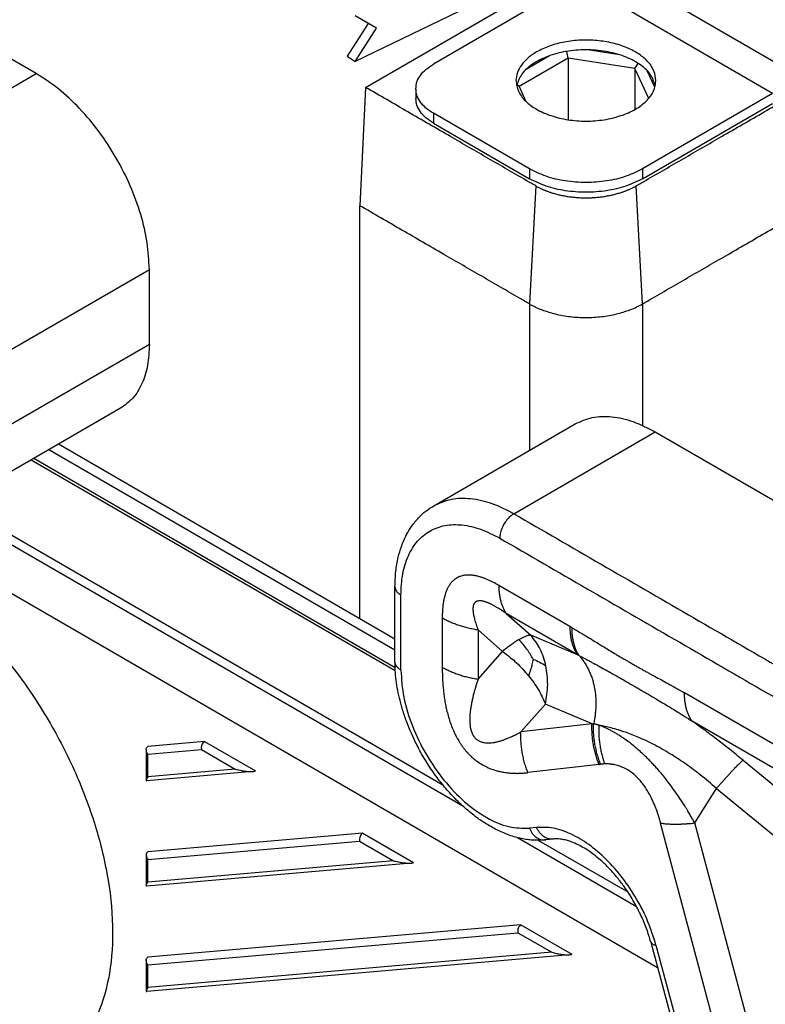
# Model space of a CAD drawing. Units: millimetres. Extents: x 0 to 297, y 0 to 210.
# Drawn here: x 246 to 255, y 146 to 158 of the extents above; entities that cross this region are included whole.
import ezdxf

# ---------------------------------------------------------------- set-up
doc = ezdxf.new("R2010")
doc.units = ezdxf.units.MM

msp = doc.modelspace()

# ---------------------------------------------------------------- linework, layer by layer
at = {"color": 2, "linetype": 'Continuous'}
for p, q in [((245.738, 157.593), (236.616, 162.872)), ((252.267, 158.979), (249.725, 157.744)), ((249.857, 157.42), (252.084, 158.709)), ((255.125, 157.648), (253.251, 158.733)), ((251.996, 158.457), (250.705, 157.71)), ((254.948, 157.342), (253.074, 158.426)), ((249.993, 158.16), (249.725, 158.315)), ((249.891, 158.219), (249.628, 157.811)), ((249.725, 157.744), (249.993, 158.16)), ((253.035, 157.827), (252.634, 157.889)), ((249.628, 157.811), (249.725, 157.744)), ((252.39, 157.786), (251.778, 157.431)), ((252.16, 157.816), (251.867, 157.646)), ((252.39, 157.786), (252.373, 157.87)), ((253.227, 157.656), (252.39, 157.786)), ((252.39, 157.786), (252.39, 157.016)), ((253.227, 157.656), (253.268, 157.72)), ((253.4, 157.282), (253.227, 157.656)), ((253.227, 157.656), (253.227, 157.144)), ((243.97, 156.57), (245.738, 157.593)), ((253.477, 157.421), (253.382, 157.627)), ((249.857, 157.42), (249.786, 155.94)), ((250.486, 157.403), (250.486, 157.281)), ((251.778, 157.431), (251.749, 157.457)), ((251.778, 157.431), (251.864, 157.245)), ((254.948, 157.342), (253.322, 156.401)), ((253.322, 156.278), (254.948, 157.219)), ((251.907, 156.401), (250.705, 157.096)), ((250.705, 157.096), (250.705, 156.974)), ((250.705, 156.974), (251.907, 156.278)), ((251.907, 156.401), (251.907, 156.278)), ((253.322, 156.401), (253.322, 156.278)), ((251.988, 156.187), (251.907, 154.712)), ((253.322, 154.712), (253.241, 156.187)), ((249.786, 150.775), (249.786, 155.94)), ((245.384, 154.12), (247.152, 155.143)), ((247.152, 154.205), (247.152, 155.143)), ((251.907, 154.712), (251.907, 152.881)), ((253.322, 154.712), (253.322, 153.193)), ((247.152, 154.205), (245.384, 153.182)), ((246.791, 153.407), (245.024, 152.384)), ((250.711, 152.188), (252.479, 153.211)), ((251.713, 152.088), (253.481, 153.111)), ((253.481, 153.111), (262.602, 147.832)), ((250.225, 150.521), (246.015, 152.958)), ((250.225, 150.383), (245.896, 152.889)), ((245.675, 152.761), (250.229, 150.126)), ((250.227, 150.161), (245.705, 152.778)), ((253.511, 146.408), (243.274, 152.333)), ((244.367, 152.314), (251.073, 148.433)), ((244.633, 152.28), (250.824, 148.697)), ((250.225, 150.236), (250.225, 151.173)), ((252.413, 150.678), (251.523, 151.192)), ((250.299, 150.133), (250.299, 151.071)), ((250.816, 150.786), (250.816, 150.169)), ((251.618, 150.84), (251.923, 150.569)), ((252.508, 150.325), (251.618, 150.84)), ((251.265, 150.636), (251.57, 150.366)), ((251.265, 150.636), (251.265, 150.019)), ((252.508, 150.325), (251.923, 150.569)), ((251.265, 150.019), (251.57, 150.366)), ((257.984, 147.453), (253.847, 149.848)), ((251.801, 149.359), (252.106, 149.707)), ((252.69, 149.462), (252.106, 149.707)), ((252.69, 149.462), (251.801, 149.359)), ((258.078, 147.101), (253.942, 149.495)), ((247.112, 149.137), (247.112, 148.755)), ((247.842, 149.24), (247.134, 149.178)), ((247.134, 149.082), (247.803, 149.14)), ((247.803, 149.14), (248.227, 148.894)), ((247.842, 149.24), (248.478, 148.872)), ((247.134, 148.799), (247.134, 149.082)), ((248.227, 148.894), (247.134, 148.799)), ((252.778, 148.952), (251.888, 148.85)), ((254.579, 149.006), (255.472, 148.273)), ((248.447, 148.864), (247.119, 148.749)), ((253.975, 148.221), (254.247, 148.651)), ((254.247, 148.651), (255.14, 147.918)), ((251.997, 148.165), (251.906, 148.155)), ((254.784, 143.588), (253.548, 148.219)), ((255.211, 143.59), (253.975, 148.221)), ((249.821, 148.094), (247.134, 147.86)), ((249.821, 148.094), (250.458, 147.726)), ((251.756, 148.037), (253.248, 147.174)), ((247.134, 147.763), (249.783, 147.994)), ((249.783, 147.994), (250.207, 147.748)), ((252.022, 148.003), (253.139, 147.357)), ((252.203, 148.019), (252.112, 148.009)), ((247.112, 147.819), (247.112, 147.437)), ((250.427, 147.718), (247.119, 147.43)), ((247.134, 147.481), (247.134, 147.763)), ((250.207, 147.748), (247.134, 147.481)), ((251.801, 146.948), (247.134, 146.542)), ((251.801, 146.948), (252.438, 146.58)), ((247.134, 146.445), (251.762, 146.848)), ((251.762, 146.848), (252.187, 146.603)), ((253.425, 146.731), (254.086, 144.254)), ((253.49, 146.693), (254.151, 144.216)), ((252.407, 146.573), (247.119, 146.112)), ((252.187, 146.603), (247.134, 146.163)), ((247.112, 146.501), (247.112, 146.118)), ((247.134, 146.163), (247.134, 146.445))]:
    msp.add_line(p, q, dxfattribs=at)
for points, knots in [([(251.409, 158.117), (251.398, 158.111), (251.377, 158.1), (251.357, 158.087), (251.346, 158.081)], [0, 0, 0, 0, 0.03620228, 0.07195361, 0.07195361, 0.07195361, 0.07195361]), ([(253.489, 157.506), (253.484, 157.546), (253.474, 157.631), (253.394, 157.745), (253.278, 157.843), (253.125, 157.922), (252.947, 157.979), (252.75, 158.01), (252.546, 158.015), (252.347, 157.992), (252.16, 157.945), (252.049, 157.89), (251.996, 157.864)], [0, 0, 0, 0, 0.12067, 0.25312, 0.404306, 0.575607, 0.764263, 0.964851, 1.170436, 1.373507, 1.566838, 1.74439, 1.74439, 1.74439, 1.74439]), ([(253.483, 157.444), (253.464, 157.494), (253.424, 157.601), (253.278, 157.723), (253.089, 157.817), (252.861, 157.876), (252.614, 157.897), (252.368, 157.876), (252.14, 157.817), (251.951, 157.723), (251.805, 157.601), (251.765, 157.494), (251.746, 157.444)], [0, 0, 0, 0, 0.15604, 0.338386, 0.551059, 0.788482, 1.039536, 1.290591, 1.528014, 1.740686, 1.923033, 2.079073, 2.079073, 2.079073, 2.079073]), ([(251.996, 157.864), (251.958, 157.84), (251.887, 157.794), (251.805, 157.705), (251.75, 157.609), (251.743, 157.539), (251.739, 157.506)], [0, 0, 0, 0, 0.1331564, 0.2523367, 0.3595969, 0.4598163, 0.4598163, 0.4598163, 0.4598163]), ([(250.486, 157.403), (250.489, 157.432), (250.495, 157.491), (250.542, 157.575), (250.612, 157.65), (250.673, 157.69), (250.705, 157.71)], [0, 0, 0, 0, 0.0859024, 0.1778397, 0.2799943, 0.3941283, 0.3941283, 0.3941283, 0.3941283]), ([(247.152, 155.143), (247.146, 155.255), (247.134, 155.487), (247.049, 155.838), (246.919, 156.193), (246.744, 156.54), (246.532, 156.865), (246.289, 157.155), (246.027, 157.405), (245.832, 157.532), (245.738, 157.593)], [0, 0, 0, 0, 0.335019, 0.696625, 1.077369, 1.468131, 1.858987, 2.240008, 2.602051, 2.937625, 2.937625, 2.937625, 2.937625]), ([(251.739, 157.506), (251.746, 157.46), (251.759, 157.365), (251.858, 157.241), (251.999, 157.137), (252.181, 157.059), (252.39, 157.01), (252.614, 156.993), (252.838, 157.01), (253.048, 157.059), (253.23, 157.137), (253.371, 157.241), (253.47, 157.365), (253.483, 157.46), (253.489, 157.506)], [0, 0, 0, 0, 0.134421, 0.284619, 0.458794, 0.657079, 0.874092, 1.101215, 1.328339, 1.545352, 1.743637, 1.917812, 2.06801, 2.202431, 2.202431, 2.202431, 2.202431]), ([(251.988, 156.187), (251.968, 156.198), (251.927, 156.222), (251.728, 156.337), (251.391, 156.532), (250.899, 156.817), (250.387, 157.113), (250.034, 157.318), (249.857, 157.42)], [0, 0, 0, 0, 0.071094, 0.142311, 0.689668, 1.237025, 1.849783, 2.462541, 2.462541, 2.462541, 2.462541]), ([(250.705, 157.096), (250.673, 157.117), (250.612, 157.156), (250.542, 157.232), (250.495, 157.315), (250.489, 157.374), (250.486, 157.403)], [0, 0, 0, 0, 0.114134, 0.2162886, 0.3082259, 0.3941283, 0.3941283, 0.3941283, 0.3941283]), ([(253.241, 156.187), (253.261, 156.198), (253.302, 156.222), (253.501, 156.337), (253.838, 156.532), (254.33, 156.817), (254.842, 157.113), (255.195, 157.318), (255.372, 157.42)], [0, 0, 0, 0, 0.071094, 0.142312, 0.689668, 1.237025, 1.849783, 2.462541, 2.462541, 2.462541, 2.462541]), ([(250.705, 156.974), (250.673, 156.995), (250.612, 157.034), (250.542, 157.11), (250.495, 157.193), (250.489, 157.252), (250.486, 157.281)], [0, 0, 0, 0, 0.114134, 0.2162886, 0.3082259, 0.3941283, 0.3941283, 0.3941283, 0.3941283]), ([(253.322, 156.401), (253.254, 156.367), (253.111, 156.297), (252.87, 156.244), (252.614, 156.224), (252.359, 156.244), (252.118, 156.297), (251.975, 156.367), (251.907, 156.401)], [0, 0, 0, 0, 0.226612, 0.474627, 0.734197, 0.993766, 1.241781, 1.468393, 1.468393, 1.468393, 1.468393]), ([(253.322, 156.278), (253.254, 156.245), (253.111, 156.175), (252.87, 156.122), (252.614, 156.102), (252.359, 156.122), (252.118, 156.175), (251.975, 156.245), (251.907, 156.278)], [0, 0, 0, 0, 0.226612, 0.474627, 0.734197, 0.993766, 1.241781, 1.468393, 1.468393, 1.468393, 1.468393]), ([(251.988, 156.187), (251.998, 156.181), (252.018, 156.17), (252.05, 156.155), (252.082, 156.14), (252.116, 156.127), (252.15, 156.114), (252.19, 156.101), (252.235, 156.088), (252.287, 156.075), (252.339, 156.064), (252.393, 156.055), (252.448, 156.048), (252.503, 156.043), (252.559, 156.04), (252.614, 156.039), (252.67, 156.04), (252.726, 156.043), (252.781, 156.048), (252.836, 156.055), (252.89, 156.064), (252.942, 156.075), (252.994, 156.088), (253.039, 156.101), (253.079, 156.114), (253.113, 156.127), (253.147, 156.14), (253.179, 156.155), (253.211, 156.17), (253.231, 156.181), (253.241, 156.187)], [0, 0, 0, 0, 0.034181, 0.069082, 0.104707, 0.141056, 0.177392, 0.214398, 0.266508, 0.319476, 0.373249, 0.427764, 0.482873, 0.538343, 0.594095, 0.650047, 0.705999, 0.761751, 0.817221, 0.87233, 0.926845, 0.980617, 1.033586, 1.085696, 1.122702, 1.159038, 1.195387, 1.231012, 1.265913, 1.300094, 1.300094, 1.300094, 1.300094]), ([(251.907, 154.712), (251.887, 154.724), (251.845, 154.748), (251.646, 154.863), (251.31, 155.058), (250.819, 155.342), (250.311, 155.636), (249.961, 155.838), (249.786, 155.94)], [0, 0, 0, 0, 0.071702, 0.14328, 0.690636, 1.237993, 1.844513, 2.451033, 2.451033, 2.451033, 2.451033]), ([(253.322, 154.712), (253.342, 154.724), (253.384, 154.748), (253.583, 154.863), (253.919, 155.058), (254.41, 155.342), (254.918, 155.636), (255.268, 155.838), (255.443, 155.94)], [0, 0, 0, 0, 0.071702, 0.14328, 0.690636, 1.237993, 1.844513, 2.451033, 2.451033, 2.451033, 2.451033]), ([(251.907, 154.712), (251.919, 154.705), (251.943, 154.692), (251.981, 154.673), (252.019, 154.656), (252.076, 154.633), (252.146, 154.609), (252.234, 154.585), (252.324, 154.566), (252.419, 154.552), (252.517, 154.544), (252.647, 154.54), (252.809, 154.55), (252.964, 154.576), (253.083, 154.609), (253.167, 154.638), (253.248, 154.672), (253.297, 154.699), (253.322, 154.712)], [0, 0, 0, 0, 0.040329, 0.081898, 0.12663, 0.167385, 0.263738, 0.3484, 0.441627, 0.539205, 0.637485, 0.734983, 0.930676, 1.121399, 1.206057, 1.302414, 1.387004, 1.469767, 1.469767, 1.469767, 1.469767]), ([(247.152, 154.205), (247.148, 154.117), (247.141, 153.949), (247.07, 153.719), (246.958, 153.528), (246.846, 153.446), (246.791, 153.407)], [0, 0, 0, 0, 0.2651279, 0.5022968, 0.7156229, 0.9148646, 0.9148646, 0.9148646, 0.9148646]), ([(252.479, 153.211), (252.549, 153.243), (252.695, 153.308), (252.949, 153.31), (253.219, 153.248), (253.39, 153.158), (253.481, 153.111)], [0, 0, 0, 0, 0.228797, 0.473908, 0.746598, 1.051565, 1.051565, 1.051565, 1.051565]), ([(250.711, 152.188), (250.781, 152.22), (250.927, 152.285), (251.182, 152.286), (251.451, 152.225), (251.622, 152.135), (251.713, 152.088)], [0, 0, 0, 0, 0.228797, 0.473908, 0.746598, 1.051565, 1.051565, 1.051565, 1.051565]), ([(250.225, 151.173), (250.227, 151.237), (250.231, 151.362), (250.26, 151.532), (250.306, 151.687), (250.362, 151.816), (250.434, 151.936), (250.515, 152.036), (250.609, 152.123), (250.677, 152.167), (250.711, 152.188)], [0, 0, 0, 0, 0.191666, 0.374212, 0.515302, 0.675532, 0.795476, 0.934902, 1.057563, 1.178174, 1.178174, 1.178174, 1.178174]), ([(251.713, 152.088), (251.697, 152.078), (251.664, 152.055), (251.623, 152.01), (251.586, 151.957), (251.559, 151.899), (251.54, 151.84), (251.537, 151.801), (251.536, 151.782)], [0, 0, 0, 0, 0.0566635, 0.1186847, 0.1835861, 0.2484665, 0.3104277, 0.3670015, 0.3670015, 0.3670015, 0.3670015]), ([(250.299, 151.071), (250.303, 151.16), (250.31, 151.328), (250.381, 151.559), (250.495, 151.747), (250.655, 151.881), (250.852, 151.952), (251.072, 151.956), (251.308, 151.901), (251.457, 151.823), (251.536, 151.782)], [0, 0, 0, 0, 0.265718, 0.50335, 0.717061, 0.91671, 1.116501, 1.33059, 1.56873, 1.834984, 1.834984, 1.834984, 1.834984]), ([(243.83, 151.552), (244.013, 151.449), (244.395, 151.235), (244.911, 150.786), (245.396, 150.25), (245.826, 149.637), (246.185, 148.975), (246.458, 148.289), (246.635, 147.606), (246.708, 146.954), (246.675, 146.355), (246.532, 145.838), (246.289, 145.406), (246.039, 145.224), (245.919, 145.136)], [0, 0, 0, 0, 0.627081, 1.31143, 2.03928, 2.792643, 3.551307, 4.294619, 5.003223, 5.660926, 6.256879, 6.788335, 7.263973, 7.706287, 7.706287, 7.706287, 7.706287]), ([(251.523, 151.192), (251.499, 151.206), (251.452, 151.232), (251.397, 151.258), (251.36, 151.273), (251.342, 151.28), (251.324, 151.287), (251.306, 151.293), (251.288, 151.298), (251.271, 151.303), (251.253, 151.308), (251.237, 151.311), (251.222, 151.314), (251.209, 151.316), (251.197, 151.318), (251.18, 151.32), (251.159, 151.321), (251.134, 151.321), (251.11, 151.32), (251.086, 151.317), (251.064, 151.312), (251.046, 151.306), (251.032, 151.301), (251.022, 151.297), (251.012, 151.293), (251.003, 151.288), (250.994, 151.282), (250.985, 151.277), (250.976, 151.271), (250.965, 151.262), (250.952, 151.251), (250.936, 151.235), (250.922, 151.218), (250.911, 151.203), (250.901, 151.188), (250.894, 151.176), (250.886, 151.162), (250.88, 151.149), (250.873, 151.135), (250.867, 151.12), (250.862, 151.105), (250.856, 151.09), (250.851, 151.075), (250.847, 151.059), (250.843, 151.042), (250.839, 151.026), (250.835, 151.009), (250.832, 150.992), (250.829, 150.975), (250.826, 150.949), (250.822, 150.915), (250.819, 150.873), (250.817, 150.83), (250.817, 150.801), (250.816, 150.786)], [0, 0, 0, 0, 0.082635, 0.163337, 0.182785, 0.20214, 0.221137, 0.240035, 0.258548, 0.27696, 0.294975, 0.312876, 0.326137, 0.339345, 0.352299, 0.365215, 0.390338, 0.415184, 0.439165, 0.46295, 0.486058, 0.509021, 0.519627, 0.530231, 0.540779, 0.55132, 0.56185, 0.572382, 0.582949, 0.593517, 0.614895, 0.636378, 0.658374, 0.680554, 0.69523, 0.70997, 0.725043, 0.740201, 0.755703, 0.771293, 0.787229, 0.803255, 0.819649, 0.836133, 0.852949, 0.869853, 0.887077, 0.904385, 0.921997, 0.939683, 0.981822, 1.024295, 1.067328, 1.111117, 1.111117, 1.111117, 1.111117]), ([(250.225, 151.173), (250.226, 151.164), (250.229, 151.144), (250.244, 151.116), (250.268, 151.091), (250.288, 151.078), (250.299, 151.071)], [0, 0, 0, 0, 0.0286341, 0.0592799, 0.0933314, 0.1313761, 0.1313761, 0.1313761, 0.1313761]), ([(251.523, 151.192), (251.524, 151.184), (251.524, 151.166), (251.525, 151.14), (251.527, 151.115), (251.529, 151.09), (251.533, 151.066), (251.537, 151.042), (251.542, 151.018), (251.547, 150.995), (251.554, 150.973), (251.561, 150.952), (251.569, 150.931), (251.577, 150.911), (251.586, 150.892), (251.596, 150.874), (251.607, 150.856), (251.614, 150.845), (251.618, 150.84)], [0, 0, 0, 0, 0.0262199, 0.0520995, 0.0776162, 0.1027499, 0.1274829, 0.1518003, 0.1756899, 0.1991428, 0.2221534, 0.2447192, 0.2668413, 0.2885244, 0.3097763, 0.3306084, 0.3510353, 0.3710746, 0.3710746, 0.3710746, 0.3710746]), ([(251.618, 150.84), (251.598, 150.853), (251.559, 150.88), (251.515, 150.908), (251.485, 150.925), (251.471, 150.933), (251.457, 150.941), (251.444, 150.948), (251.43, 150.955), (251.417, 150.961), (251.404, 150.967), (251.392, 150.972), (251.381, 150.977), (251.372, 150.98), (251.363, 150.984), (251.351, 150.987), (251.337, 150.992), (251.321, 150.995), (251.305, 150.998), (251.29, 150.999), (251.276, 150.999), (251.266, 150.997), (251.258, 150.995), (251.252, 150.994), (251.247, 150.992), (251.243, 150.99), (251.238, 150.987), (251.234, 150.984), (251.23, 150.981), (251.225, 150.976), (251.219, 150.969), (251.213, 150.959), (251.209, 150.949), (251.205, 150.939), (251.203, 150.929), (251.202, 150.921), (251.201, 150.912), (251.201, 150.902), (251.2, 150.893), (251.201, 150.882), (251.201, 150.872), (251.202, 150.861), (251.204, 150.85), (251.205, 150.839), (251.207, 150.827), (251.209, 150.815), (251.212, 150.803), (251.215, 150.79), (251.218, 150.778), (251.223, 150.759), (251.231, 150.733), (251.241, 150.701), (251.252, 150.669), (251.261, 150.647), (251.265, 150.636)], [0, 0, 0, 0, 0.0720101, 0.1420628, 0.1584943, 0.1747097, 0.1904773, 0.2060039, 0.2210432, 0.2358144, 0.2500623, 0.2640208, 0.2742091, 0.2842076, 0.2938903, 0.3033597, 0.3212934, 0.3384077, 0.3541573, 0.3690225, 0.3826864, 0.3955523, 0.4012706, 0.4068444, 0.4122828, 0.4176232, 0.4228851, 0.4280971, 0.4332943, 0.4384985, 0.4491013, 0.4599968, 0.4715697, 0.4836896, 0.4920033, 0.5006023, 0.5096288, 0.5189429, 0.528707, 0.5387562, 0.5492541, 0.5600263, 0.5712562, 0.5827458, 0.5946584, 0.6068134, 0.619372, 0.6321549, 0.6453133, 0.6586837, 0.6913231, 0.7250238, 0.7594119, 0.7941008, 0.7941008, 0.7941008, 0.7941008]), ([(250.816, 150.786), (250.824, 150.782), (250.84, 150.773), (250.864, 150.76), (250.889, 150.748), (250.914, 150.736), (250.941, 150.725), (250.968, 150.714), (250.995, 150.704), (251.024, 150.694), (251.052, 150.685), (251.082, 150.676), (251.111, 150.668), (251.141, 150.66), (251.172, 150.654), (251.203, 150.647), (251.233, 150.641), (251.254, 150.638), (251.265, 150.636)], [0, 0, 0, 0, 0.0266978, 0.0539181, 0.0816421, 0.1098487, 0.138514, 0.167612, 0.1971141, 0.22699, 0.2572075, 0.2877325, 0.3185298, 0.3495628, 0.3807941, 0.4121853, 0.4436979, 0.4752927, 0.4752927, 0.4752927, 0.4752927]), ([(252.413, 150.678), (252.413, 150.669), (252.413, 150.651), (252.414, 150.626), (252.416, 150.6), (252.419, 150.575), (252.422, 150.551), (252.426, 150.527), (252.431, 150.503), (252.437, 150.481), (252.443, 150.458), (252.45, 150.437), (252.458, 150.416), (252.467, 150.396), (252.476, 150.377), (252.486, 150.359), (252.496, 150.341), (252.504, 150.33), (252.508, 150.325)], [0, 0, 0, 0, 0.0262199, 0.0520995, 0.0776162, 0.1027499, 0.1274829, 0.1518003, 0.1756899, 0.1991428, 0.2221534, 0.2447192, 0.2668413, 0.2885244, 0.3097763, 0.3306084, 0.3510353, 0.3710746, 0.3710746, 0.3710746, 0.3710746]), ([(252.436, 150.664), (252.435, 150.665), (252.431, 150.667), (252.425, 150.67), (252.419, 150.674), (252.415, 150.676), (252.413, 150.678)], [0, 0, 0, 0, 0.00529899, 0.01349558, 0.01919583, 0.02697996, 0.02697996, 0.02697996, 0.02697996]), ([(252.436, 150.664), (252.444, 150.66), (252.459, 150.651), (252.478, 150.64), (252.493, 150.631), (252.502, 150.626), (252.509, 150.621), (252.515, 150.618), (252.52, 150.615), (252.539, 150.603), (252.571, 150.585), (252.63, 150.549), (252.704, 150.504), (252.792, 150.45), (252.88, 150.397), (252.952, 150.353), (253.01, 150.318), (253.055, 150.291), (253.1, 150.265), (253.145, 150.239), (253.187, 150.215), (253.231, 150.189), (253.273, 150.166), (253.317, 150.141), (253.36, 150.117), (253.404, 150.093), (253.447, 150.069), (253.506, 150.037), (253.579, 149.997), (253.653, 149.957), (253.712, 149.924), (253.749, 149.903), (253.782, 149.885), (253.812, 149.868), (253.834, 149.855), (253.847, 149.848)], [0, 0, 0, 0, 0.026022, 0.052067, 0.06509, 0.078108, 0.084614, 0.09112, 0.097333, 0.104124, 0.156156, 0.208171, 0.312069, 0.415353, 0.517681, 0.62038, 0.667757, 0.721883, 0.77784, 0.822713, 0.877474, 0.92296, 0.976695, 1.022812, 1.074136, 1.122518, 1.172703, 1.222382, 1.323705, 1.423944, 1.47497, 1.526325, 1.551537, 1.585886, 1.630198, 1.630198, 1.630198, 1.630198]), ([(252.436, 150.664), (252.436, 150.655), (252.437, 150.638), (252.438, 150.613), (252.439, 150.587), (252.442, 150.563), (252.445, 150.538), (252.449, 150.515), (252.454, 150.491), (252.459, 150.469), (252.466, 150.447), (252.472, 150.426), (252.48, 150.405), (252.488, 150.385), (252.497, 150.366), (252.507, 150.348), (252.517, 150.331), (252.525, 150.32), (252.528, 150.314)], [0, 0, 0, 0, 0.0259433, 0.0515494, 0.0767966, 0.1016651, 0.1261379, 0.1502002, 0.1738405, 0.1970499, 0.2198229, 0.242157, 0.2640533, 0.2855161, 0.306553, 0.327175, 0.3473961, 0.3672333, 0.3672333, 0.3672333, 0.3672333]), ([(251.777, 150.513), (251.759, 150.503), (251.726, 150.483), (251.676, 150.448), (251.624, 150.41), (251.588, 150.381), (251.57, 150.366)], [0, 0, 0, 0, 0.0597021, 0.1161214, 0.1826022, 0.2541195, 0.2541195, 0.2541195, 0.2541195]), ([(251.923, 150.569), (251.912, 150.568), (251.89, 150.565), (251.855, 150.552), (251.816, 150.535), (251.79, 150.521), (251.777, 150.513)], [0, 0, 0, 0, 0.0328271, 0.0665212, 0.1127568, 0.1581211, 0.1581211, 0.1581211, 0.1581211]), ([(251.953, 150.27), (251.928, 150.313), (251.878, 150.4), (251.811, 150.475), (251.777, 150.513)], [0, 0, 0, 0, 0.1485237, 0.30099, 0.30099, 0.30099, 0.30099]), ([(252.114, 150.185), (252.094, 150.257), (252.056, 150.398), (251.967, 150.513), (251.923, 150.569)], [0, 0, 0, 0, 0.2228368, 0.4330321, 0.4330321, 0.4330321, 0.4330321]), ([(251.57, 150.366), (251.603, 150.342), (251.663, 150.297), (251.747, 150.223), (251.824, 150.147), (251.872, 150.09), (251.896, 150.062)], [0, 0, 0, 0, 0.1231325, 0.2245443, 0.3366667, 0.4474888, 0.4474888, 0.4474888, 0.4474888]), ([(251.953, 150.27), (251.948, 150.248), (251.94, 150.204), (251.922, 150.134), (251.905, 150.088), (251.896, 150.062)], [0, 0, 0, 0, 0.0674302, 0.1334588, 0.216091, 0.216091, 0.216091, 0.216091]), ([(251.953, 150.27), (251.981, 150.258), (252.037, 150.234), (252.088, 150.201), (252.114, 150.185)], [0, 0, 0, 0, 0.0922699, 0.1827337, 0.1827337, 0.1827337, 0.1827337]), ([(252.528, 150.314), (252.528, 150.314), (252.527, 150.315), (252.526, 150.315), (252.524, 150.316), (252.521, 150.318), (252.518, 150.319), (252.515, 150.321), (252.512, 150.323), (252.509, 150.324), (252.508, 150.325)], [0, 0, 0, 0, 0.00067183, 0.00228299, 0.00471204, 0.00783752, 0.01153796, 0.0146973, 0.01855243, 0.0230698, 0.0230698, 0.0230698, 0.0230698]), ([(252.528, 150.314), (252.534, 150.308), (252.545, 150.296), (252.56, 150.276), (252.576, 150.256), (252.59, 150.235), (252.605, 150.214), (252.618, 150.191), (252.631, 150.168), (252.643, 150.144), (252.655, 150.12), (252.666, 150.095), (252.676, 150.069), (252.686, 150.043), (252.695, 150.016), (252.703, 149.989), (252.71, 149.961), (252.716, 149.933), (252.722, 149.904), (252.727, 149.875), (252.731, 149.846), (252.734, 149.816), (252.736, 149.787), (252.737, 149.757), (252.738, 149.727), (252.738, 149.697), (252.737, 149.667), (252.735, 149.637), (252.733, 149.607), (252.73, 149.577), (252.726, 149.547), (252.721, 149.518), (252.715, 149.488), (252.711, 149.469), (252.709, 149.459)], [0, 0, 0, 0, 0.0245733, 0.0494669, 0.0746822, 0.1002196, 0.1260781, 0.1522559, 0.1787495, 0.2055542, 0.232664, 0.2600713, 0.2877672, 0.3157412, 0.3439814, 0.3724746, 0.4012061, 0.4301598, 0.4593186, 0.488664, 0.5181764, 0.5478355, 0.5776199, 0.6075075, 0.6374756, 0.6675011, 0.6975603, 0.7276296, 0.757685, 0.7877028, 0.8176593, 0.8475312, 0.8772954, 0.9069296, 0.9069296, 0.9069296, 0.9069296]), ([(252.528, 150.314), (252.543, 150.306), (252.57, 150.293), (252.61, 150.272), (252.649, 150.251), (252.703, 150.222), (252.773, 150.185), (252.853, 150.14), (252.939, 150.092), (253.021, 150.045), (253.113, 149.993), (253.185, 149.951), (253.248, 149.915), (253.292, 149.889), (253.34, 149.861), (253.405, 149.823), (253.483, 149.777), (253.576, 149.722), (253.665, 149.668), (253.742, 149.621), (253.803, 149.583), (253.847, 149.555), (253.893, 149.526), (253.924, 149.506), (253.942, 149.495)], [0, 0, 0, 0, 0.05063, 0.090049, 0.135818, 0.182056, 0.275262, 0.371915, 0.458184, 0.569301, 0.657281, 0.773496, 0.81885, 0.877827, 0.926686, 0.983417, 1.104385, 1.197677, 1.309349, 1.414982, 1.469749, 1.524456, 1.570161, 1.634355, 1.634355, 1.634355, 1.634355]), ([(250.299, 150.133), (250.288, 150.14), (250.268, 150.153), (250.244, 150.179), (250.229, 150.206), (250.226, 150.226), (250.225, 150.236)], [0, 0, 0, 0, 0.0380447, 0.0720962, 0.102742, 0.1313761, 0.1313761, 0.1313761, 0.1313761]), ([(252.112, 148.009), (252.09, 148.007), (252.047, 148.003), (251.98, 148.003), (251.913, 148.008), (251.841, 148.018), (251.769, 148.033), (251.692, 148.055), (251.614, 148.082), (251.51, 148.127), (251.393, 148.19), (251.28, 148.264), (251.192, 148.331), (251.121, 148.389), (251.049, 148.454), (250.978, 148.523), (250.91, 148.596), (250.845, 148.67), (250.782, 148.749), (250.719, 148.833), (250.66, 148.918), (250.603, 149.009), (250.55, 149.098), (250.491, 149.21), (250.432, 149.334), (250.373, 149.478), (250.326, 149.615), (250.288, 149.75), (250.259, 149.878), (250.239, 150.005), (250.228, 150.124), (250.226, 150.2), (250.225, 150.236)], [0, 0, 0, 0, 0.066896, 0.128682, 0.200607, 0.26756, 0.346716, 0.420743, 0.50965, 0.592708, 0.760263, 0.908077, 0.998477, 1.090469, 1.183717, 1.289407, 1.386054, 1.483786, 1.585416, 1.687828, 1.798265, 1.897809, 2.009334, 2.109267, 2.278, 2.419913, 2.577553, 2.70991, 2.841872, 2.97087, 3.094717, 3.200327, 3.200327, 3.200327, 3.200327]), ([(250.299, 150.133), (250.307, 150.019), (250.323, 149.78), (250.437, 149.424), (250.606, 149.075), (250.826, 148.755), (251.081, 148.485), (251.355, 148.287), (251.633, 148.159), (251.82, 148.156), (251.906, 148.155)], [0, 0, 0, 0, 0.342559, 0.717891, 1.110749, 1.50326, 1.877602, 2.218681, 2.51728, 2.774214, 2.774214, 2.774214, 2.774214]), ([(250.816, 150.169), (250.824, 150.164), (250.84, 150.155), (250.864, 150.143), (250.889, 150.13), (250.914, 150.119), (250.941, 150.107), (250.968, 150.097), (250.995, 150.086), (251.024, 150.076), (251.052, 150.067), (251.082, 150.058), (251.111, 150.05), (251.141, 150.043), (251.172, 150.036), (251.203, 150.03), (251.233, 150.024), (251.254, 150.02), (251.265, 150.019)], [0, 0, 0, 0, 0.0266978, 0.0539181, 0.0816421, 0.1098487, 0.138514, 0.167612, 0.1971141, 0.22699, 0.2572075, 0.2877325, 0.3185298, 0.3495628, 0.3807941, 0.4121853, 0.4436979, 0.4752927, 0.4752927, 0.4752927, 0.4752927]), ([(250.816, 150.169), (250.817, 150.148), (250.817, 150.108), (250.818, 150.062), (250.819, 150.031), (250.82, 150.016), (250.821, 150.001), (250.822, 149.98), (250.824, 149.954), (250.828, 149.912), (250.833, 149.858), (250.842, 149.79), (250.853, 149.721), (250.872, 149.625), (250.905, 149.503), (250.946, 149.395), (250.977, 149.329), (250.992, 149.301), (251.006, 149.274), (251.02, 149.251), (251.031, 149.233), (251.039, 149.22), (251.048, 149.206), (251.057, 149.192), (251.067, 149.178), (251.077, 149.165), (251.087, 149.152), (251.098, 149.139), (251.108, 149.127), (251.118, 149.114), (251.129, 149.103), (251.142, 149.088), (251.159, 149.07), (251.182, 149.049), (251.205, 149.028), (251.227, 149.011), (251.248, 148.995), (251.284, 148.97), (251.337, 148.937), (251.413, 148.901), (251.484, 148.877), (251.548, 148.861), (251.593, 148.853), (251.629, 148.848), (251.655, 148.846), (251.678, 148.844), (251.703, 148.842), (251.727, 148.842), (251.747, 148.841), (251.762, 148.841), (251.773, 148.842), (251.785, 148.842), (251.808, 148.843), (251.843, 148.845), (251.873, 148.848), (251.888, 148.85)], [0, 0, 0, 0, 0.060247, 0.121157, 0.138865, 0.152075, 0.167695, 0.183324, 0.21488, 0.246779, 0.307444, 0.378227, 0.452045, 0.517392, 0.671572, 0.830352, 0.862866, 0.891568, 0.926492, 0.955153, 0.971766, 0.987563, 1.002202, 1.020349, 1.038734, 1.053275, 1.071906, 1.086133, 1.104599, 1.118625, 1.135567, 1.150564, 1.176921, 1.211968, 1.243766, 1.269472, 1.296161, 1.323164, 1.399782, 1.48345, 1.574827, 1.62432, 1.682262, 1.710086, 1.732979, 1.760047, 1.782166, 1.808047, 1.830115, 1.841933, 1.853692, 1.863568, 1.877006, 1.922949, 1.968432, 1.968432, 1.968432, 1.968432]), ([(252.106, 149.707), (252.12, 149.788), (252.148, 149.947), (252.125, 150.106), (252.114, 150.185)], [0, 0, 0, 0, 0.2453374, 0.4808622, 0.4808622, 0.4808622, 0.4808622]), ([(251.265, 150.019), (251.26, 150.003), (251.249, 149.972), (251.238, 149.936), (251.231, 149.912), (251.228, 149.901), (251.224, 149.89), (251.22, 149.874), (251.214, 149.854), (251.206, 149.823), (251.197, 149.783), (251.186, 149.734), (251.176, 149.684), (251.168, 149.627), (251.161, 149.566), (251.16, 149.503), (251.163, 149.446), (251.171, 149.397), (251.182, 149.362), (251.192, 149.338), (251.199, 149.325), (251.205, 149.314), (251.209, 149.307), (251.214, 149.3), (251.221, 149.291), (251.231, 149.28), (251.243, 149.269), (251.255, 149.259), (251.269, 149.25), (251.285, 149.242), (251.302, 149.235), (251.321, 149.229), (251.345, 149.224), (251.377, 149.221), (251.413, 149.221), (251.451, 149.225), (251.482, 149.231), (251.508, 149.237), (251.529, 149.242), (251.549, 149.248), (251.574, 149.256), (251.607, 149.268), (251.64, 149.281), (251.667, 149.293), (251.682, 149.3), (251.695, 149.305), (251.704, 149.31), (251.715, 149.315), (251.734, 149.324), (251.763, 149.339), (251.788, 149.353), (251.801, 149.359)], [0, 0, 0, 0, 0.049109, 0.098364, 0.112867, 0.123015, 0.134613, 0.14766, 0.172328, 0.197011, 0.242967, 0.295893, 0.349024, 0.395, 0.468713, 0.53179, 0.585515, 0.637616, 0.680481, 0.696553, 0.715712, 0.723858, 0.73299, 0.740683, 0.749983, 0.768321, 0.782952, 0.800253, 0.814572, 0.832778, 0.853991, 0.871373, 0.892382, 0.926032, 0.966598, 1.001209, 1.041264, 1.06008, 1.082501, 1.104343, 1.124061, 1.161537, 1.20803, 1.230527, 1.250424, 1.258378, 1.271713, 1.282387, 1.293086, 1.336225, 1.378987, 1.378987, 1.378987, 1.378987]), ([(251.896, 150.062), (251.918, 150.033), (251.962, 149.977), (252.019, 149.888), (252.068, 149.798), (252.093, 149.737), (252.106, 149.707)], [0, 0, 0, 0, 0.108653, 0.2143329, 0.3163155, 0.4140237, 0.4140237, 0.4140237, 0.4140237]), ([(253.942, 149.495), (253.938, 149.5), (253.93, 149.511), (253.92, 149.529), (253.91, 149.547), (253.901, 149.566), (253.892, 149.586), (253.885, 149.607), (253.877, 149.628), (253.871, 149.651), (253.865, 149.673), (253.861, 149.697), (253.856, 149.721), (253.853, 149.745), (253.85, 149.77), (253.849, 149.796), (253.847, 149.821), (253.847, 149.839), (253.847, 149.848)], [0, 0, 0, 0, 0.0200393, 0.0404662, 0.0612984, 0.0825503, 0.1042333, 0.1263554, 0.1489213, 0.1719318, 0.1953847, 0.2192743, 0.2435917, 0.2683247, 0.2934584, 0.3189752, 0.3448547, 0.3710746, 0.3710746, 0.3710746, 0.3710746]), ([(252.778, 148.952), (252.774, 148.962), (252.766, 148.982), (252.755, 149.012), (252.745, 149.043), (252.736, 149.074), (252.728, 149.105), (252.72, 149.137), (252.713, 149.169), (252.707, 149.202), (252.702, 149.234), (252.698, 149.267), (252.694, 149.299), (252.692, 149.332), (252.69, 149.365), (252.689, 149.397), (252.689, 149.43), (252.69, 149.451), (252.69, 149.462)], [0, 0, 0, 0, 0.0318324, 0.0638966, 0.096166, 0.1286128, 0.1612085, 0.1939236, 0.2267281, 0.2595915, 0.2924829, 0.3253712, 0.3582255, 0.3910151, 0.4237094, 0.4562785, 0.4886932, 0.5209252, 0.5209252, 0.5209252, 0.5209252]), ([(252.69, 149.462), (252.691, 149.462), (252.694, 149.461), (252.697, 149.461), (252.699, 149.461), (252.7, 149.461), (252.703, 149.46), (252.706, 149.46), (252.708, 149.46), (252.709, 149.46), (252.709, 149.459)], [0, 0, 0, 0, 0.00386659, 0.00773223, 0.0085792, 0.00942611, 0.0131775, 0.01692787, 0.01798212, 0.01903604, 0.01903604, 0.01903604, 0.01903604]), ([(252.798, 148.955), (252.794, 148.964), (252.786, 148.984), (252.775, 149.014), (252.766, 149.044), (252.756, 149.075), (252.748, 149.106), (252.74, 149.138), (252.733, 149.17), (252.727, 149.202), (252.722, 149.234), (252.718, 149.266), (252.714, 149.298), (252.711, 149.331), (252.709, 149.363), (252.708, 149.395), (252.708, 149.427), (252.709, 149.449), (252.709, 149.459)], [0, 0, 0, 0, 0.0315598, 0.0633446, 0.0953286, 0.1274848, 0.1597852, 0.1922014, 0.2247041, 0.2572635, 0.2898498, 0.3224329, 0.3549825, 0.3874688, 0.4198623, 0.4521339, 0.484255, 0.5161983, 0.5161983, 0.5161983, 0.5161983]), ([(252.775, 149.444), (252.774, 149.444), (252.772, 149.445), (252.767, 149.446), (252.76, 149.448), (252.752, 149.45), (252.744, 149.452), (252.736, 149.453), (252.729, 149.455), (252.722, 149.457), (252.716, 149.458), (252.711, 149.459), (252.709, 149.459)], [0, 0, 0, 0, 0.00333371, 0.00665477, 0.01539947, 0.02408028, 0.03247679, 0.04081859, 0.04768069, 0.05450776, 0.06129404, 0.06804106, 0.06804106, 0.06804106, 0.06804106]), ([(252.775, 149.444), (252.775, 149.433), (252.774, 149.413), (252.774, 149.382), (252.774, 149.351), (252.775, 149.32), (252.777, 149.289), (252.78, 149.258), (252.784, 149.227), (252.788, 149.196), (252.793, 149.165), (252.799, 149.135), (252.805, 149.104), (252.812, 149.075), (252.82, 149.045), (252.829, 149.016), (252.838, 148.987), (252.845, 148.968), (252.848, 148.959)], [0, 0, 0, 0, 0.0307982, 0.0617278, 0.0927631, 0.1238779, 0.1550456, 0.1862394, 0.2174322, 0.2485971, 0.2797071, 0.3107356, 0.3416564, 0.3724438, 0.4030726, 0.4335187, 0.4637584, 0.4937696, 0.4937696, 0.4937696, 0.4937696]), ([(253.975, 148.221), (253.966, 148.237), (253.948, 148.27), (253.924, 148.311), (253.905, 148.344), (253.893, 148.364), (253.883, 148.38), (253.875, 148.393), (253.868, 148.406), (253.84, 148.45), (253.794, 148.521), (253.727, 148.619), (253.657, 148.715), (253.593, 148.797), (253.538, 148.862), (253.498, 148.908), (253.458, 148.952), (253.416, 148.997), (253.372, 149.041), (253.331, 149.08), (253.289, 149.119), (253.234, 149.166), (253.164, 149.223), (253.095, 149.273), (253.038, 149.311), (252.998, 149.336), (252.958, 149.359), (252.925, 149.376), (252.901, 149.389), (252.883, 149.397), (252.865, 149.406), (252.841, 149.417), (252.811, 149.43), (252.787, 149.439), (252.775, 149.444)], [0, 0, 0, 0, 0.056062, 0.113018, 0.140903, 0.17031, 0.183012, 0.199284, 0.213833, 0.228429, 0.356261, 0.467354, 0.583652, 0.713971, 0.780695, 0.837977, 0.894968, 0.960538, 1.023404, 1.079926, 1.132107, 1.194477, 1.295906, 1.404746, 1.449654, 1.499621, 1.546869, 1.587868, 1.609948, 1.629645, 1.646128, 1.669846, 1.708687, 1.746413, 1.746413, 1.746413, 1.746413]), ([(254.247, 148.651), (254.18, 148.709), (254.058, 148.815), (253.871, 148.954), (253.683, 149.079), (253.486, 149.191), (253.291, 149.285), (253.107, 149.357), (252.939, 149.41), (252.826, 149.433), (252.775, 149.444)], [0, 0, 0, 0, 0.266116, 0.485524, 0.697716, 0.942027, 1.165646, 1.346015, 1.535544, 1.692085, 1.692085, 1.692085, 1.692085]), ([(254.579, 149.006), (254.523, 149.052), (254.418, 149.137), (254.262, 149.258), (254.107, 149.376), (253.999, 149.453), (253.942, 149.495)], [0, 0, 0, 0, 0.2177035, 0.4048146, 0.5926655, 0.803542, 0.803542, 0.803542, 0.803542]), ([(251.888, 148.85), (251.884, 148.859), (251.877, 148.879), (251.866, 148.909), (251.856, 148.94), (251.847, 148.971), (251.838, 149.003), (251.831, 149.035), (251.824, 149.067), (251.818, 149.099), (251.813, 149.131), (251.808, 149.164), (251.805, 149.197), (251.802, 149.229), (251.801, 149.262), (251.8, 149.295), (251.8, 149.327), (251.8, 149.349), (251.801, 149.359)], [0, 0, 0, 0, 0.0318324, 0.0638966, 0.096166, 0.1286128, 0.1612085, 0.1939236, 0.2267281, 0.2595915, 0.2924829, 0.3253712, 0.3582255, 0.3910151, 0.4237094, 0.4562785, 0.4886932, 0.5209252, 0.5209252, 0.5209252, 0.5209252]), ([(247.112, 149.137), (247.113, 149.146), (247.115, 149.163), (247.128, 149.173), (247.134, 149.178)], [0, 0, 0, 0, 0.02492859, 0.04828603, 0.04828603, 0.04828603, 0.04828603]), ([(247.134, 149.082), (247.128, 149.091), (247.116, 149.107), (247.114, 149.128), (247.112, 149.137)], [0, 0, 0, 0, 0.03202877, 0.06067101, 0.06067101, 0.06067101, 0.06067101]), ([(247.842, 149.24), (247.835, 149.235), (247.82, 149.224), (247.807, 149.198), (247.8, 149.169), (247.802, 149.15), (247.803, 149.14)], [0, 0, 0, 0, 0.0256728, 0.0543861, 0.084352, 0.1132753, 0.1132753, 0.1132753, 0.1132753]), ([(248.227, 148.894), (248.247, 148.889), (248.288, 148.879), (248.347, 148.869), (248.4, 148.863), (248.433, 148.864), (248.447, 148.864)], [0, 0, 0, 0, 0.0634329, 0.1252524, 0.1800467, 0.223177, 0.223177, 0.223177, 0.223177]), ([(252.778, 148.952), (252.78, 148.953), (252.783, 148.953), (252.788, 148.954), (252.793, 148.954), (252.796, 148.954), (252.798, 148.955)], [0, 0, 0, 0, 0.00575373, 0.0100597, 0.01617243, 0.02011528, 0.02011528, 0.02011528, 0.02011528]), ([(252.848, 148.959), (252.847, 148.959), (252.846, 148.959), (252.842, 148.958), (252.837, 148.958), (252.831, 148.958), (252.824, 148.957), (252.818, 148.957), (252.813, 148.956), (252.808, 148.956), (252.803, 148.955), (252.799, 148.955), (252.798, 148.955)], [0, 0, 0, 0, 0.00241613, 0.00483188, 0.01124672, 0.01765119, 0.0238647, 0.03006641, 0.03518796, 0.04030314, 0.04540903, 0.05050265, 0.05050265, 0.05050265, 0.05050265]), ([(253.548, 148.219), (253.544, 148.234), (253.536, 148.264), (253.526, 148.298), (253.518, 148.32), (253.515, 148.332), (253.511, 148.343), (253.506, 148.358), (253.499, 148.376), (253.489, 148.404), (253.475, 148.44), (253.456, 148.485), (253.436, 148.528), (253.413, 148.573), (253.385, 148.622), (253.352, 148.674), (253.315, 148.724), (253.274, 148.772), (253.225, 148.82), (253.169, 148.865), (253.117, 148.896), (253.072, 148.917), (253.04, 148.93), (253.007, 148.94), (252.98, 148.947), (252.958, 148.951), (252.945, 148.953), (252.934, 148.955), (252.927, 148.956), (252.919, 148.957), (252.903, 148.958), (252.879, 148.959), (252.858, 148.959), (252.848, 148.959)], [0, 0, 0, 0, 0.046597, 0.09351, 0.10525, 0.116987, 0.131784, 0.140445, 0.165021, 0.187382, 0.231744, 0.2812, 0.331478, 0.374498, 0.434811, 0.500333, 0.558665, 0.62125, 0.689381, 0.762041, 0.838666, 0.87138, 0.909296, 0.940835, 0.976236, 0.991993, 1.008622, 1.016558, 1.024592, 1.031079, 1.040436, 1.071789, 1.102664, 1.102664, 1.102664, 1.102664]), ([(254.247, 148.651), (254.257, 148.662), (254.276, 148.684), (254.304, 148.716), (254.332, 148.748), (254.359, 148.778), (254.385, 148.807), (254.41, 148.834), (254.433, 148.86), (254.456, 148.884), (254.477, 148.906), (254.496, 148.927), (254.514, 148.945), (254.53, 148.961), (254.545, 148.975), (254.558, 148.987), (254.569, 148.997), (254.576, 149.003), (254.579, 149.006)], [0, 0, 0, 0, 0.0441385, 0.0872683, 0.12918, 0.1696678, 0.2085318, 0.2455821, 0.2806407, 0.3135456, 0.3441519, 0.3723357, 0.3979939, 0.4210479, 0.4414426, 0.459149, 0.4741631, 0.4865093, 0.4865093, 0.4865093, 0.4865093]), ([(247.134, 148.799), (247.128, 148.791), (247.118, 148.777), (247.114, 148.761), (247.112, 148.755)], [0, 0, 0, 0, 0.03105278, 0.04970444, 0.04970444, 0.04970444, 0.04970444]), ([(248.447, 148.864), (248.453, 148.865), (248.464, 148.866), (248.474, 148.87), (248.478, 148.872)], [0, 0, 0, 0, 0.01841235, 0.03164314, 0.03164314, 0.03164314, 0.03164314]), ([(251.906, 148.155), (251.917, 148.133), (251.938, 148.089), (251.989, 148.04), (252.048, 148.009), (252.091, 148.009), (252.112, 148.009)], [0, 0, 0, 0, 0.0739487, 0.1433847, 0.2080621, 0.269635, 0.269635, 0.269635, 0.269635]), ([(253.49, 146.693), (253.459, 146.791), (253.397, 146.99), (253.253, 147.272), (253.079, 147.534), (252.878, 147.764), (252.66, 147.951), (252.436, 148.085), (252.213, 148.167), (252.066, 148.166), (251.997, 148.165)], [0, 0, 0, 0, 0.307765, 0.625547, 0.943202, 1.250598, 1.538652, 1.800484, 2.032848, 2.237962, 2.237962, 2.237962, 2.237962]), ([(252.203, 148.019), (252.182, 148.019), (252.139, 148.019), (252.08, 148.051), (252.029, 148.1), (252.008, 148.143), (251.997, 148.165)], [0, 0, 0, 0, 0.0615729, 0.1262503, 0.1956863, 0.269635, 0.269635, 0.269635, 0.269635]), ([(253.548, 148.219), (253.555, 148.218), (253.57, 148.216), (253.593, 148.213), (253.616, 148.21), (253.641, 148.209), (253.666, 148.207), (253.691, 148.206), (253.718, 148.206), (253.744, 148.205), (253.772, 148.206), (253.8, 148.207), (253.828, 148.208), (253.857, 148.21), (253.886, 148.212), (253.916, 148.214), (253.945, 148.217), (253.965, 148.22), (253.975, 148.221)], [0, 0, 0, 0, 0.0221426, 0.0450277, 0.0686382, 0.0929533, 0.1179492, 0.1435988, 0.1698719, 0.1967359, 0.2241555, 0.2520931, 0.2805091, 0.3093622, 0.3386095, 0.3682071, 0.39811, 0.4282725, 0.4282725, 0.4282725, 0.4282725]), ([(249.821, 148.094), (249.815, 148.089), (249.8, 148.078), (249.787, 148.052), (249.779, 148.023), (249.782, 148.004), (249.783, 147.994)], [0, 0, 0, 0, 0.0256728, 0.0543861, 0.084352, 0.1132753, 0.1132753, 0.1132753, 0.1132753]), ([(253.425, 146.731), (253.417, 146.757), (253.401, 146.815), (253.372, 146.9), (253.337, 146.989), (253.283, 147.109), (253.204, 147.258), (253.105, 147.41), (253.007, 147.538), (252.915, 147.643), (252.824, 147.733), (252.731, 147.811), (252.645, 147.875), (252.558, 147.927), (252.482, 147.965), (252.415, 147.991), (252.353, 148.009), (252.298, 148.019), (252.247, 148.023), (252.218, 148.02), (252.203, 148.019)], [0, 0, 0, 0, 0.082714, 0.179063, 0.268518, 0.372358, 0.572819, 0.772945, 0.916245, 1.055724, 1.191526, 1.299066, 1.420101, 1.513691, 1.603216, 1.672955, 1.730809, 1.796812, 1.838648, 1.884176, 1.884176, 1.884176, 1.884176]), ([(247.134, 147.86), (247.128, 147.855), (247.115, 147.844), (247.113, 147.828), (247.112, 147.819)], [0, 0, 0, 0, 0.02335744, 0.04828603, 0.04828603, 0.04828603, 0.04828603]), ([(247.112, 147.819), (247.114, 147.809), (247.116, 147.789), (247.128, 147.772), (247.134, 147.763)], [0, 0, 0, 0, 0.02864225, 0.06067101, 0.06067101, 0.06067101, 0.06067101]), ([(250.207, 147.748), (250.227, 147.743), (250.268, 147.733), (250.327, 147.723), (250.38, 147.717), (250.413, 147.718), (250.427, 147.718)], [0, 0, 0, 0, 0.0634329, 0.1252524, 0.1800467, 0.223177, 0.223177, 0.223177, 0.223177]), ([(250.427, 147.718), (250.433, 147.719), (250.444, 147.72), (250.454, 147.724), (250.458, 147.726)], [0, 0, 0, 0, 0.01841235, 0.03164314, 0.03164314, 0.03164314, 0.03164314]), ([(247.112, 147.437), (247.114, 147.443), (247.118, 147.459), (247.128, 147.472), (247.134, 147.481)], [0, 0, 0, 0, 0.01865167, 0.04970444, 0.04970444, 0.04970444, 0.04970444]), ([(251.801, 146.948), (251.794, 146.943), (251.78, 146.932), (251.767, 146.906), (251.759, 146.877), (251.761, 146.858), (251.762, 146.848)], [0, 0, 0, 0, 0.0256728, 0.0543861, 0.084352, 0.1132753, 0.1132753, 0.1132753, 0.1132753]), ([(253.425, 146.731), (253.431, 146.722), (253.446, 146.7), (253.473, 146.696), (253.49, 146.693)], [0, 0, 0, 0, 0.03126732, 0.07785851, 0.07785851, 0.07785851, 0.07785851]), ([(252.187, 146.603), (252.207, 146.597), (252.248, 146.587), (252.307, 146.577), (252.36, 146.571), (252.393, 146.572), (252.407, 146.573)], [0, 0, 0, 0, 0.0634329, 0.1252524, 0.1800467, 0.223177, 0.223177, 0.223177, 0.223177]), ([(252.407, 146.573), (252.413, 146.573), (252.424, 146.574), (252.434, 146.578), (252.438, 146.58)], [0, 0, 0, 0, 0.01841235, 0.03164314, 0.03164314, 0.03164314, 0.03164314]), ([(247.112, 146.501), (247.113, 146.509), (247.115, 146.526), (247.128, 146.537), (247.134, 146.542)], [0, 0, 0, 0, 0.02492859, 0.04828603, 0.04828603, 0.04828603, 0.04828603]), ([(247.134, 146.445), (247.128, 146.454), (247.116, 146.471), (247.114, 146.491), (247.112, 146.501)], [0, 0, 0, 0, 0.03202877, 0.06067101, 0.06067101, 0.06067101, 0.06067101]), ([(247.134, 146.163), (247.128, 146.154), (247.118, 146.141), (247.114, 146.124), (247.112, 146.118)], [0, 0, 0, 0, 0.03105278, 0.04970444, 0.04970444, 0.04970444, 0.04970444])]:
    msp.add_open_spline(points, degree=3, knots=knots, dxfattribs=at)
for points in [[(251.713, 152.088), (252.44, 151.667), (253.895, 150.825), (256.078, 149.562), (258.26, 148.299), (259.715, 147.457), (260.443, 147.036)], [(251.536, 151.782), (252.264, 151.361), (253.719, 150.519), (255.901, 149.256), (258.084, 147.992), (259.539, 147.15), (260.266, 146.729)], [(247.112, 148.755), (247.113, 148.753), (247.113, 148.749), (247.117, 148.749), (247.119, 148.749)], [(247.119, 147.43), (247.117, 147.431), (247.113, 147.431), (247.113, 147.435), (247.112, 147.437)], [(247.112, 146.118), (247.113, 146.116), (247.113, 146.112), (247.117, 146.112), (247.119, 146.112)]]:
    msp.add_open_spline(points, degree=3, dxfattribs=at)

doc.saveas('drawing.dxf')
